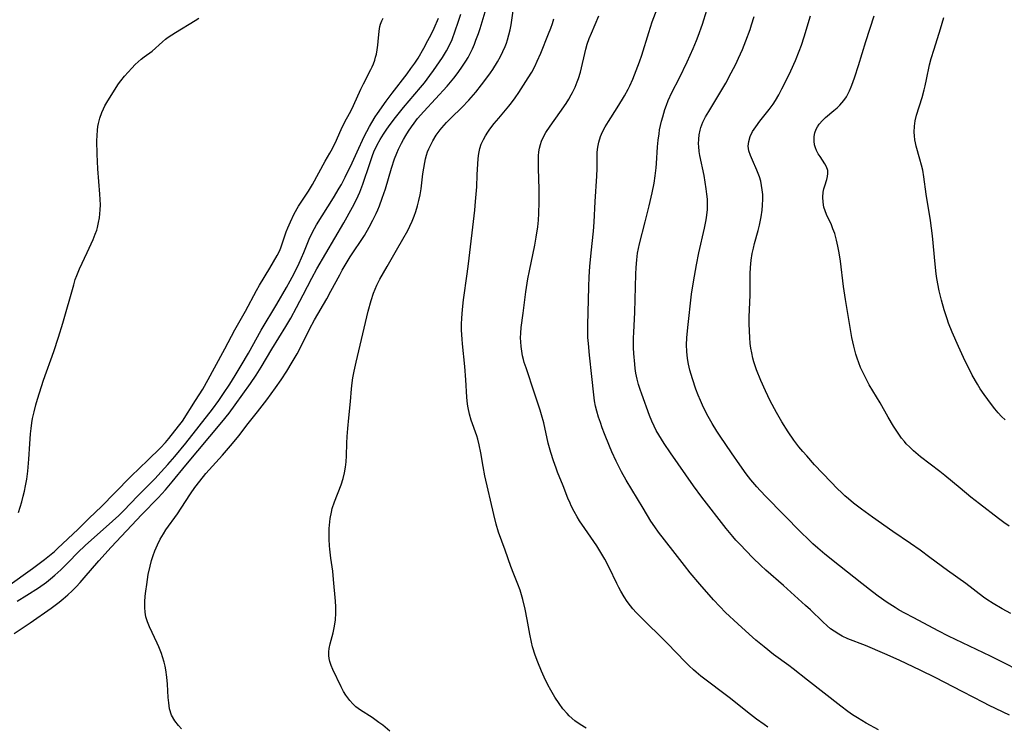
# Model space of a CAD drawing. Units: inches. Extents: x 2061472 to 2066950, y 169145 to 174595.
# Drawn here: x 2062255 to 2062395, y 171721 to 171821 of the extents above; entities that cross this region are included whole.
import ezdxf

# ---------------------------------------------------------------- set-up
doc = ezdxf.new("R2010")
doc.units = ezdxf.units.IN
doc.header["$MEASUREMENT"] = 0
doc.layers.add('c_01_T15S_R18E', color=249, linetype='Continuous')

msp = doc.modelspace()

# ---------------------------------------------------------------- linework, layer by layer
at = {"layer": 'c_01_T15S_R18E'}
for points in [[(2062307.66, 171720.45, 1018), (2062306.64, 171721.3, 1018), (2062306.11, 171721.7, 1018), (2062305.15, 171722.37, 1018), (2062303.51, 171723.41, 1018), (2062302.86, 171723.9, 1018), (2062302.4, 171724.32, 1018), (2062301.99, 171724.78, 1018), (2062301.69, 171725.15, 1018), (2062301.41, 171725.54, 1018), (2062301.09, 171726.07, 1018), (2062300.74, 171726.73, 1018), (2062299.57, 171729.19, 1018), (2062299.34, 171729.74, 1018), (2062299.16, 171730.3, 1018), (2062299.06, 171730.73, 1018), (2062299.01, 171731.17, 1018), (2062299, 171731.66, 1018), (2062299.05, 171732.14, 1018), (2062299.19, 171732.8, 1018), (2062299.64, 171734.39, 1018), (2062299.83, 171735.31, 1018), (2062299.95, 171736.2, 1018), (2062300.01, 171737.14, 1018), (2062299.99, 171738.04, 1018), (2062299.94, 171738.86, 1018), (2062299.69, 171741.91, 1018), (2062299.56, 171743.08, 1018), (2062299.28, 171744.96, 1018), (2062299.14, 171746.2, 1018), (2062299.1, 171746.69, 1018), (2062299.06, 171747.63, 1018), (2062299.06, 171748.57, 1018), (2062299.08, 171749.12, 1018), (2062299.12, 171749.62, 1018), (2062299.22, 171750.55, 1018), (2062299.38, 171751.47, 1018), (2062299.5, 171751.96, 1018), (2062299.8, 171752.91, 1018), (2062300.74, 171755.31, 1018), (2062301.03, 171756.2, 1018), (2062301.24, 171757, 1018), (2062301.39, 171757.8, 1018), (2062301.48, 171758.56, 1018), (2062301.53, 171759.4, 1018), (2062301.57, 171761.2, 1018), (2062301.61, 171762.14, 1018), (2062301.69, 171763.28, 1018), (2062301.83, 171764.81, 1018), (2062302.09, 171767.12, 1018), (2062302.24, 171768.91, 1018), (2062302.33, 171769.76, 1018), (2062302.42, 171770.45, 1018), (2062302.6, 171771.4, 1018), (2062302.88, 171772.69, 1018), (2062304.6, 171779.92, 1018), (2062304.99, 171781.42, 1018), (2062305.34, 171782.46, 1018), (2062305.56, 171783.03, 1018), (2062305.81, 171783.59, 1018), (2062306.24, 171784.42, 1018), (2062307.26, 171786.2, 1018), (2062308.01, 171787.56, 1018), (2062308.57, 171788.54, 1018), (2062309.49, 171790.07, 1018), (2062310.2, 171791.32, 1018), (2062310.5, 171791.93, 1018), (2062310.82, 171792.63, 1018), (2062311.11, 171793.35, 1018), (2062311.34, 171794, 1018), (2062311.58, 171794.79, 1018), (2062311.77, 171795.58, 1018), (2062311.94, 171796.37, 1018), (2062312.07, 171797.21, 1018), (2062312.33, 171799.36, 1018), (2062312.44, 171800.12, 1018), (2062312.59, 171800.94, 1018), (2062312.71, 171801.46, 1018), (2062312.84, 171801.96, 1018), (2062312.99, 171802.43, 1018), (2062313.17, 171802.89, 1018), (2062313.43, 171803.46, 1018), (2062313.72, 171804.01, 1018), (2062314.21, 171804.79, 1018), (2062314.75, 171805.55, 1018), (2062315.01, 171805.87, 1018), (2062315.65, 171806.59, 1018), (2062316.33, 171807.27, 1018), (2062317.83, 171808.75, 1018), (2062318.82, 171809.78, 1018), (2062319.83, 171810.92, 1018), (2062320.64, 171811.92, 1018), (2062321.39, 171812.91, 1018), (2062321.9, 171813.63, 1018), (2062322.21, 171814.11, 1018), (2062322.87, 171815.19, 1018), (2062323.29, 171815.93, 1018), (2062323.64, 171816.64, 1018), (2062323.96, 171817.35, 1018), (2062324.15, 171817.83, 1018), (2062324.31, 171818.31, 1018), (2062324.51, 171819, 1018), (2062324.67, 171819.71, 1018), (2062324.81, 171820.45, 1018), (2062325.25, 171823.4, 1018)], [(2062376.8, 171720.65, 1024), (2062375.05, 171721.6, 1024), (2062373.82, 171722.33, 1024), (2062373.14, 171722.78, 1024), (2062372.47, 171723.24, 1024), (2062371.47, 171723.99, 1024), (2062366.74, 171727.67, 1024), (2062364.73, 171729.28, 1024), (2062364.1, 171729.76, 1024), (2062361.96, 171731.32, 1024), (2062360.6, 171732.38, 1024), (2062359.45, 171733.34, 1024), (2062358.5, 171734.17, 1024), (2062356.89, 171735.64, 1024), (2062355.17, 171737.26, 1024), (2062354.34, 171738.09, 1024), (2062353.44, 171739.05, 1024), (2062351.5, 171741.26, 1024), (2062350.14, 171742.88, 1024), (2062349.33, 171743.89, 1024), (2062347.68, 171746.04, 1024), (2062345.65, 171748.63, 1024), (2062345.13, 171749.36, 1024), (2062344.6, 171750.17, 1024), (2062343.51, 171752.03, 1024), (2062341.9, 171754.66, 1024), (2062341.1, 171756, 1024), (2062340.44, 171757.18, 1024), (2062339.68, 171758.68, 1024), (2062339.07, 171759.99, 1024), (2062338.72, 171760.8, 1024), (2062338.02, 171762.52, 1024), (2062337.7, 171763.4, 1024), (2062337.44, 171764.15, 1024), (2062337.2, 171764.89, 1024), (2062336.96, 171765.74, 1024), (2062336.77, 171766.47, 1024), (2062336.62, 171767.22, 1024), (2062336.5, 171768.08, 1024), (2062336.25, 171770.66, 1024), (2062335.9, 171773.69, 1024), (2062335.74, 171775.34, 1024), (2062335.69, 171776.17, 1024), (2062335.67, 171777.05, 1024), (2062335.68, 171777.92, 1024), (2062335.82, 171783.35, 1024), (2062335.87, 171784.77, 1024), (2062335.95, 171786.23, 1024), (2062336.12, 171788.15, 1024), (2062336.46, 171791.21, 1024), (2062336.55, 171792.5, 1024), (2062336.7, 171795.43, 1024), (2062336.96, 171799.02, 1024), (2062337, 171800.1, 1024), (2062336.98, 171801.71, 1024), (2062337, 171802.41, 1024), (2062337.07, 171803.1, 1024), (2062337.22, 171803.83, 1024), (2062337.46, 171804.6, 1024), (2062337.76, 171805.3, 1024), (2062338.1, 171805.98, 1024), (2062338.57, 171806.75, 1024), (2062339.84, 171808.68, 1024), (2062340.59, 171809.89, 1024), (2062340.87, 171810.39, 1024), (2062341.38, 171811.34, 1024), (2062341.61, 171811.79, 1024), (2062342.04, 171812.75, 1024), (2062342.53, 171813.97, 1024), (2062342.98, 171815.2, 1024), (2062343.29, 171816.15, 1024), (2062344.28, 171819.36, 1024), (2062344.78, 171820.83, 1024), (2062345.79, 171823.55, 1024)], [(2062395.33, 171722.73, 1026), (2062392.46, 171724.09, 1026), (2062391.66, 171724.49, 1026), (2062388.75, 171726.03, 1026), (2062384.84, 171728.05, 1026), (2062382.8, 171729.04, 1026), (2062379.73, 171730.48, 1026), (2062377.68, 171731.4, 1026), (2062374.98, 171732.56, 1026), (2062372.47, 171733.53, 1026), (2062371.68, 171733.89, 1026), (2062371.17, 171734.17, 1026), (2062370.52, 171734.6, 1026), (2062370.02, 171734.96, 1026), (2062369.54, 171735.36, 1026), (2062368.93, 171735.91, 1026), (2062367.16, 171737.62, 1026), (2062366.49, 171738.24, 1026), (2062363.34, 171741.07, 1026), (2062360.87, 171743.24, 1026), (2062360.15, 171743.9, 1026), (2062359.03, 171745, 1026), (2062357.16, 171746.9, 1026), (2062356.61, 171747.5, 1026), (2062356.18, 171748, 1026), (2062355.24, 171749.16, 1026), (2062351.81, 171753.56, 1026), (2062350.62, 171755.18, 1026), (2062347.36, 171759.84, 1026), (2062346.46, 171761.18, 1026), (2062345.71, 171762.39, 1026), (2062345.36, 171763.01, 1026), (2062345.04, 171763.63, 1026), (2062344.73, 171764.32, 1026), (2062344.4, 171765.14, 1026), (2062343.31, 171768.16, 1026), (2062343.09, 171768.79, 1026), (2062342.86, 171769.52, 1026), (2062342.66, 171770.27, 1026), (2062342.48, 171771.12, 1026), (2062342.38, 171771.77, 1026), (2062342.3, 171772.42, 1026), (2062342.18, 171773.89, 1026), (2062342.15, 171774.71, 1026), (2062342.14, 171776.13, 1026), (2062342.17, 171776.89, 1026), (2062342.33, 171779.74, 1026), (2062342.47, 171785.14, 1026), (2062342.51, 171786.1, 1026), (2062342.59, 171787.15, 1026), (2062342.7, 171788.09, 1026), (2062342.82, 171788.76, 1026), (2062342.96, 171789.43, 1026), (2062343.79, 171792.55, 1026), (2062344.36, 171794.8, 1026), (2062344.78, 171796.63, 1026), (2062345.05, 171798, 1026), (2062345.22, 171799.06, 1026), (2062345.35, 171800.19, 1026), (2062345.4, 171800.79, 1026), (2062345.52, 171803.17, 1026), (2062345.62, 171804.12, 1026), (2062345.74, 171804.99, 1026), (2062345.83, 171805.55, 1026), (2062346.09, 171806.77, 1026), (2062346.26, 171807.42, 1026), (2062346.58, 171808.46, 1026), (2062346.78, 171809.04, 1026), (2062347.04, 171809.7, 1026), (2062347.57, 171810.83, 1026), (2062348.63, 171812.91, 1026), (2062349.72, 171815.19, 1026), (2062350.57, 171817.08, 1026), (2062351.05, 171818.23, 1026), (2062351.29, 171818.84, 1026), (2062351.88, 171820.51, 1026), (2062353.14, 171824.55, 1026)], [(2062254.47, 171734.27, 1014), (2062256.74, 171735.8, 1014), (2062259.71, 171737.87, 1014), (2062260.28, 171738.28, 1014), (2062260.85, 171738.71, 1014), (2062261.41, 171739.17, 1014), (2062262.06, 171739.73, 1014), (2062262.69, 171740.31, 1014), (2062263.24, 171740.87, 1014), (2062263.83, 171741.49, 1014), (2062264.4, 171742.14, 1014), (2062266.49, 171744.58, 1014), (2062268.19, 171746.49, 1014), (2062272.53, 171751.1, 1014), (2062274.88, 171753.5, 1014), (2062275.91, 171754.63, 1014), (2062276.85, 171755.75, 1014), (2062278.77, 171758.09, 1014), (2062283.86, 171764.17, 1014), (2062284.89, 171765.47, 1014), (2062285.78, 171766.65, 1014), (2062287.91, 171769.64, 1014), (2062288.71, 171770.84, 1014), (2062289.42, 171771.98, 1014), (2062290.96, 171774.53, 1014), (2062292.92, 171777.71, 1014), (2062293.62, 171778.93, 1014), (2062294.44, 171780.43, 1014), (2062295.37, 171782.19, 1014), (2062296.59, 171784.58, 1014), (2062297.31, 171785.89, 1014), (2062301.12, 171792.42, 1014), (2062302.36, 171794.63, 1014), (2062302.78, 171795.42, 1014), (2062303.17, 171796.21, 1014), (2062303.42, 171796.76, 1014), (2062303.85, 171797.87, 1014), (2062304.8, 171800.81, 1014), (2062305.25, 171802.07, 1014), (2062305.5, 171802.69, 1014), (2062305.7, 171803.12, 1014), (2062305.85, 171803.43, 1014), (2062306.28, 171804.19, 1014), (2062306.74, 171804.93, 1014), (2062307.15, 171805.53, 1014), (2062307.57, 171806.13, 1014), (2062308.46, 171807.3, 1014), (2062309.6, 171808.73, 1014), (2062312, 171811.57, 1014), (2062312.54, 171812.24, 1014), (2062313.32, 171813.24, 1014), (2062313.84, 171813.96, 1014), (2062314.7, 171815.2, 1014), (2062315.11, 171815.82, 1014), (2062315.66, 171816.76, 1014), (2062316.08, 171817.54, 1014), (2062316.45, 171818.34, 1014), (2062316.58, 171818.65, 1014), (2062316.81, 171819.29, 1014), (2062317.39, 171821.07, 1014), (2062317.71, 171821.96, 1014)], [(2062278.16, 171720.8, 1016), (2062277.74, 171721.26, 1016), (2062277.22, 171721.91, 1016), (2062276.76, 171722.73, 1016), (2062276.49, 171723.63, 1016), (2062276.36, 171724.46, 1016), (2062276.28, 171725.24, 1016), (2062276.17, 171727.09, 1016), (2062276.09, 171728.09, 1016), (2062275.94, 171729.11, 1016), (2062275.84, 171729.66, 1016), (2062275.71, 171730.21, 1016), (2062275.49, 171730.98, 1016), (2062275.34, 171731.44, 1016), (2062274.96, 171732.4, 1016), (2062274.74, 171732.9, 1016), (2062273.65, 171735.21, 1016), (2062273.36, 171735.93, 1016), (2062273.14, 171736.65, 1016), (2062273.01, 171737.29, 1016), (2062272.96, 171737.97, 1016), (2062272.97, 171738.75, 1016), (2062273.04, 171739.54, 1016), (2062273.12, 171740.27, 1016), (2062273.24, 171741.21, 1016), (2062273.47, 171742.64, 1016), (2062273.72, 171743.81, 1016), (2062273.94, 171744.63, 1016), (2062274.15, 171745.31, 1016), (2062274.39, 171745.97, 1016), (2062274.77, 171746.82, 1016), (2062275.17, 171747.61, 1016), (2062275.61, 171748.37, 1016), (2062275.97, 171748.95, 1016), (2062277.6, 171751.23, 1016), (2062278.14, 171752.02, 1016), (2062279.45, 171754.05, 1016), (2062280.04, 171754.93, 1016), (2062280.74, 171755.85, 1016), (2062281.62, 171756.93, 1016), (2062283.95, 171759.5, 1016), (2062285.36, 171761.15, 1016), (2062286.27, 171762.26, 1016), (2062287.62, 171764, 1016), (2062288.93, 171765.63, 1016), (2062290.24, 171767.34, 1016), (2062291.49, 171769.06, 1016), (2062292.26, 171770.18, 1016), (2062293.06, 171771.43, 1016), (2062293.84, 171772.7, 1016), (2062294.52, 171773.87, 1016), (2062295.14, 171775.02, 1016), (2062296.3, 171777.33, 1016), (2062297, 171778.66, 1016), (2062298.73, 171781.66, 1016), (2062299.32, 171782.74, 1016), (2062300.55, 171785.05, 1016), (2062300.91, 171785.7, 1016), (2062302.05, 171787.58, 1016), (2062304.04, 171790.61, 1016), (2062304.73, 171791.78, 1016), (2062305.25, 171792.76, 1016), (2062305.72, 171793.74, 1016), (2062305.94, 171794.25, 1016), (2062306.18, 171794.82, 1016), (2062306.58, 171795.88, 1016), (2062307.03, 171797.23, 1016), (2062307.87, 171800.12, 1016), (2062308.32, 171801.45, 1016), (2062308.63, 171802.25, 1016), (2062308.88, 171802.84, 1016), (2062309.29, 171803.68, 1016), (2062309.58, 171804.22, 1016), (2062309.89, 171804.75, 1016), (2062310.29, 171805.38, 1016), (2062310.7, 171806, 1016), (2062311.1, 171806.53, 1016), (2062311.58, 171807.15, 1016), (2062312.44, 171808.14, 1016), (2062315.76, 171811.77, 1016), (2062316.69, 171812.86, 1016), (2062317.31, 171813.67, 1016), (2062317.94, 171814.57, 1016), (2062318.39, 171815.27, 1016), (2062318.72, 171815.82, 1016), (2062319.02, 171816.38, 1016), (2062319.33, 171817.02, 1016), (2062319.62, 171817.68, 1016), (2062319.84, 171818.25, 1016), (2062320.18, 171819.22, 1016), (2062320.41, 171819.93, 1016), (2062321.41, 171823.19, 1016)], [(2062253.61, 171740.97, 1010), (2062257.09, 171743.48, 1010), (2062258.77, 171744.76, 1010), (2062259.71, 171745.5, 1010), (2062260.18, 171745.9, 1010), (2062260.64, 171746.31, 1010), (2062263.54, 171749.05, 1010), (2062265.05, 171750.54, 1010), (2062266.89, 171752.3, 1010), (2062268.7, 171754.13, 1010), (2062271.03, 171756.55, 1010), (2062273.42, 171758.83, 1010), (2062275.19, 171760.56, 1010), (2062275.91, 171761.33, 1010), (2062276.37, 171761.89, 1010), (2062277.76, 171763.62, 1010), (2062278.29, 171764.33, 1010), (2062280.17, 171767.24, 1010), (2062281.18, 171768.85, 1010), (2062281.95, 171770.22, 1010), (2062282.82, 171771.89, 1010), (2062284.28, 171774.59, 1010), (2062285.69, 171777.25, 1010), (2062287.2, 171779.89, 1010), (2062288.78, 171782.84, 1010), (2062289.21, 171783.59, 1010), (2062290.65, 171786, 1010), (2062291.7, 171787.8, 1010), (2062292.06, 171788.51, 1010), (2062292.27, 171789.01, 1010), (2062292.52, 171789.7, 1010), (2062293, 171791.11, 1010), (2062293.21, 171791.69, 1010), (2062293.58, 171792.54, 1010), (2062294.13, 171793.66, 1010), (2062294.74, 171794.75, 1010), (2062295.18, 171795.45, 1010), (2062296.13, 171796.89, 1010), (2062296.69, 171797.81, 1010), (2062298.51, 171801.11, 1010), (2062299.17, 171802.27, 1010), (2062299.53, 171802.94, 1010), (2062300.09, 171804.11, 1010), (2062300.57, 171805.2, 1010), (2062300.97, 171806.05, 1010), (2062301.51, 171807.12, 1010), (2062302.11, 171808.23, 1010), (2062302.5, 171809.03, 1010), (2062303.53, 171811.34, 1010), (2062303.9, 171812.08, 1010), (2062304.96, 171814.09, 1010), (2062305.16, 171814.5, 1010), (2062305.34, 171814.92, 1010), (2062305.52, 171815.42, 1010), (2062305.64, 171815.84, 1010), (2062305.74, 171816.27, 1010), (2062305.86, 171816.9, 1010), (2062305.94, 171817.53, 1010), (2062306.01, 171818.08, 1010), (2062306.15, 171819.54, 1010), (2062306.24, 171820.18, 1010), (2062306.32, 171820.52, 1010), (2062306.5, 171820.99, 1010), (2062306.71, 171821.38, 1010)], [(2062254.93, 171738.86, 1012), (2062256.29, 171739.68, 1012), (2062257.91, 171740.75, 1012), (2062259.04, 171741.56, 1012), (2062259.64, 171742.02, 1012), (2062260.23, 171742.51, 1012), (2062261.11, 171743.3, 1012), (2062262.17, 171744.36, 1012), (2062263.49, 171745.73, 1012), (2062264.55, 171746.74, 1012), (2062268.39, 171750.16, 1012), (2062269.28, 171750.97, 1012), (2062269.95, 171751.62, 1012), (2062271.97, 171753.74, 1012), (2062274.38, 171756.19, 1012), (2062275.3, 171757.17, 1012), (2062276.21, 171758.18, 1012), (2062277.23, 171759.35, 1012), (2062278.78, 171761.22, 1012), (2062282.53, 171766.04, 1012), (2062283.43, 171767.26, 1012), (2062284.1, 171768.23, 1012), (2062284.99, 171769.59, 1012), (2062285.76, 171770.8, 1012), (2062286.63, 171772.19, 1012), (2062287.67, 171773.97, 1012), (2062289.46, 171777.19, 1012), (2062291.68, 171780.9, 1012), (2062293.04, 171783.25, 1012), (2062293.56, 171784.18, 1012), (2062294.1, 171785.23, 1012), (2062294.8, 171786.69, 1012), (2062295.46, 171788.21, 1012), (2062296.24, 171790.09, 1012), (2062296.72, 171791.09, 1012), (2062297.28, 171792.1, 1012), (2062299.69, 171795.94, 1012), (2062300.5, 171797.3, 1012), (2062300.8, 171797.84, 1012), (2062301.33, 171798.87, 1012), (2062302.32, 171800.91, 1012), (2062303.04, 171802.46, 1012), (2062304.03, 171804.62, 1012), (2062304.38, 171805.33, 1012), (2062304.75, 171806.03, 1012), (2062305.08, 171806.62, 1012), (2062305.58, 171807.42, 1012), (2062305.9, 171807.9, 1012), (2062307.12, 171809.64, 1012), (2062307.96, 171810.76, 1012), (2062310.08, 171813.48, 1012), (2062310.64, 171814.23, 1012), (2062311.18, 171815, 1012), (2062311.66, 171815.73, 1012), (2062312.46, 171817.11, 1012), (2062313.04, 171818.2, 1012), (2062313.48, 171819.08, 1012), (2062313.9, 171819.96, 1012), (2062314.54, 171821.38, 1012)], [(2062255.08, 171751.41, 1008), (2062255.34, 171752.18, 1008), (2062255.56, 171752.9, 1008), (2062255.78, 171753.7, 1008), (2062255.95, 171754.43, 1008), (2062256.11, 171755.18, 1008), (2062256.27, 171756.13, 1008), (2062256.41, 171757.27, 1008), (2062256.56, 171758.95, 1008), (2062256.69, 171761.13, 1008), (2062256.8, 171762.56, 1008), (2062256.87, 171763.27, 1008), (2062256.99, 171764.11, 1008), (2062257.1, 171764.71, 1008), (2062257.3, 171765.67, 1008), (2062257.54, 171766.62, 1008), (2062257.77, 171767.43, 1008), (2062258.05, 171768.33, 1008), (2062258.64, 171770.13, 1008), (2062260.1, 171774.18, 1008), (2062260.78, 171776.21, 1008), (2062261.38, 171778.21, 1008), (2062262.91, 171783.63, 1008), (2062263.14, 171784.38, 1008), (2062263.34, 171784.96, 1008), (2062263.73, 171785.89, 1008), (2062264.83, 171788.19, 1008), (2062265.67, 171790.04, 1008), (2062265.97, 171790.79, 1008), (2062266.17, 171791.36, 1008), (2062266.28, 171791.76, 1008), (2062266.43, 171792.44, 1008), (2062266.54, 171793.12, 1008), (2062266.65, 171794.23, 1008), (2062266.68, 171794.97, 1008), (2062266.66, 171795.7, 1008), (2062266.62, 171796.44, 1008), (2062266.33, 171800.03, 1008), (2062266.23, 171802.14, 1008), (2062266.2, 171804.01, 1008), (2062266.21, 171804.76, 1008), (2062266.26, 171805.5, 1008), (2062266.34, 171806.06, 1008), (2062266.41, 171806.45, 1008), (2062266.61, 171807.23, 1008), (2062266.87, 171808, 1008), (2062267.11, 171808.55, 1008), (2062267.31, 171808.94, 1008), (2062267.72, 171809.66, 1008), (2062268.53, 171810.95, 1008), (2062268.91, 171811.54, 1008), (2062269.27, 171812.06, 1008), (2062269.6, 171812.5, 1008), (2062270.12, 171813.15, 1008), (2062271.13, 171814.29, 1008), (2062271.61, 171814.8, 1008), (2062272.02, 171815.19, 1008), (2062272.45, 171815.55, 1008), (2062272.88, 171815.88, 1008), (2062274.02, 171816.71, 1008), (2062275.46, 171818.02, 1008), (2062275.92, 171818.39, 1008), (2062276.28, 171818.66, 1008), (2062277.31, 171819.34, 1008), (2062280.11, 171821.02, 1008), (2062280.62, 171821.37, 1008)], [(2062335.41, 171720.87, 1020), (2062334.59, 171721.39, 1020), (2062333.84, 171721.93, 1020), (2062333.04, 171722.62, 1020), (2062332.73, 171722.93, 1020), (2062332.14, 171723.62, 1020), (2062331.6, 171724.35, 1020), (2062330.99, 171725.27, 1020), (2062330.43, 171726.25, 1020), (2062330.02, 171727.03, 1020), (2062329.49, 171728.09, 1020), (2062329.09, 171728.96, 1020), (2062328.57, 171730.2, 1020), (2062328.21, 171731.2, 1020), (2062327.85, 171732.39, 1020), (2062327.69, 171733.04, 1020), (2062327.45, 171734.16, 1020), (2062327.09, 171736.28, 1020), (2062326.81, 171737.73, 1020), (2062326.48, 171739.09, 1020), (2062326.28, 171739.76, 1020), (2062326.07, 171740.41, 1020), (2062325.75, 171741.27, 1020), (2062325.18, 171742.69, 1020), (2062324.78, 171743.76, 1020), (2062323.99, 171746.06, 1020), (2062323.04, 171748.62, 1020), (2062322.69, 171749.77, 1020), (2062322.35, 171751.12, 1020), (2062321.11, 171756.58, 1020), (2062320.85, 171757.92, 1020), (2062320.53, 171759.83, 1020), (2062320.3, 171761, 1020), (2062320.09, 171761.79, 1020), (2062319.94, 171762.24, 1020), (2062319.14, 171764.45, 1020), (2062318.9, 171765.34, 1020), (2062318.74, 171766.22, 1020), (2062318.66, 171766.72, 1020), (2062318.56, 171767.73, 1020), (2062318.41, 171770.16, 1020), (2062318.25, 171772.07, 1020), (2062317.92, 171775.26, 1020), (2062317.87, 171775.94, 1020), (2062317.81, 171777.2, 1020), (2062317.81, 171778.05, 1020), (2062317.84, 171778.89, 1020), (2062317.93, 171780.14, 1020), (2062318.08, 171781.52, 1020), (2062318.59, 171785.18, 1020), (2062318.77, 171786.62, 1020), (2062319.67, 171794.21, 1020), (2062319.78, 171795.42, 1020), (2062319.94, 171797.49, 1020), (2062320.03, 171799.22, 1020), (2062320.14, 171801.53, 1020), (2062320.22, 171802.22, 1020), (2062320.37, 171802.94, 1020), (2062320.58, 171803.52, 1020), (2062320.89, 171804.2, 1020), (2062321.19, 171804.71, 1020), (2062321.51, 171805.22, 1020), (2062321.81, 171805.64, 1020), (2062322.42, 171806.46, 1020), (2062323.06, 171807.24, 1020), (2062324.48, 171808.91, 1020), (2062324.87, 171809.39, 1020), (2062325.39, 171810.09, 1020), (2062325.92, 171810.86, 1020), (2062327.24, 171812.94, 1020), (2062327.73, 171813.75, 1020), (2062328.15, 171814.53, 1020), (2062328.52, 171815.27, 1020), (2062329.02, 171816.4, 1020), (2062330.12, 171819.17, 1020), (2062330.42, 171819.96, 1020), (2062330.65, 171820.63, 1020), (2062330.85, 171821.3, 1020)], [(2062361.16, 171721.02, 1022), (2062360.62, 171721.39, 1022), (2062359.56, 171722.17, 1022), (2062358.28, 171723.16, 1022), (2062355.87, 171725.07, 1022), (2062351.68, 171728.26, 1022), (2062351, 171728.81, 1022), (2062350.61, 171729.15, 1022), (2062350.03, 171729.69, 1022), (2062349.47, 171730.24, 1022), (2062346.89, 171732.9, 1022), (2062343.01, 171736.75, 1022), (2062342.52, 171737.26, 1022), (2062342.06, 171737.78, 1022), (2062341.71, 171738.19, 1022), (2062341.25, 171738.81, 1022), (2062340.82, 171739.46, 1022), (2062340.33, 171740.27, 1022), (2062340.04, 171740.81, 1022), (2062339.76, 171741.36, 1022), (2062338.7, 171743.6, 1022), (2062338.06, 171744.81, 1022), (2062337.65, 171745.52, 1022), (2062336.93, 171746.67, 1022), (2062336.5, 171747.31, 1022), (2062335.24, 171749.15, 1022), (2062334.51, 171750.24, 1022), (2062334.16, 171750.79, 1022), (2062333.73, 171751.55, 1022), (2062333.33, 171752.33, 1022), (2062333.15, 171752.74, 1022), (2062332.86, 171753.44, 1022), (2062332.19, 171755.17, 1022), (2062331.39, 171757.11, 1022), (2062331.17, 171757.66, 1022), (2062330.79, 171758.73, 1022), (2062330.42, 171759.89, 1022), (2062330.07, 171761.2, 1022), (2062329.44, 171764.09, 1022), (2062329.13, 171765.21, 1022), (2062328.93, 171765.89, 1022), (2062328.14, 171768.3, 1022), (2062326.93, 171771.86, 1022), (2062326.68, 171772.64, 1022), (2062326.57, 171773.06, 1022), (2062326.44, 171773.6, 1022), (2062326.31, 171774.24, 1022), (2062326.23, 171774.89, 1022), (2062326.17, 171775.54, 1022), (2062326.16, 171776.14, 1022), (2062326.18, 171776.8, 1022), (2062326.25, 171777.57, 1022), (2062326.53, 171779.62, 1022), (2062326.91, 171782.63, 1022), (2062327.19, 171784.48, 1022), (2062327.4, 171785.63, 1022), (2062328.18, 171789.26, 1022), (2062328.38, 171790.37, 1022), (2062328.58, 171791.82, 1022), (2062328.67, 171792.76, 1022), (2062328.73, 171793.7, 1022), (2062328.78, 171795.31, 1022), (2062328.77, 171797.17, 1022), (2062328.68, 171800.09, 1022), (2062328.67, 171801.41, 1022), (2062328.68, 171801.89, 1022), (2062328.73, 171802.44, 1022), (2062328.83, 171802.99, 1022), (2062328.95, 171803.47, 1022), (2062329.12, 171803.94, 1022), (2062329.41, 171804.58, 1022), (2062329.74, 171805.2, 1022), (2062330.32, 171806.1, 1022), (2062331.71, 171808.03, 1022), (2062332.59, 171809.31, 1022), (2062332.96, 171809.9, 1022), (2062333.31, 171810.5, 1022), (2062333.5, 171810.86, 1022), (2062333.87, 171811.59, 1022), (2062334.18, 171812.35, 1022), (2062334.35, 171812.82, 1022), (2062334.61, 171813.73, 1022), (2062335.37, 171816.96, 1022), (2062335.57, 171817.67, 1022), (2062335.85, 171818.48, 1022), (2062336.17, 171819.27, 1022), (2062337.23, 171821.7, 1022)], [(2062398.46, 171728.14, 1028), (2062392.64, 171731.05, 1028), (2062386.71, 171733.91, 1028), (2062385.24, 171734.66, 1028), (2062381.78, 171736.48, 1028), (2062380.51, 171737.17, 1028), (2062379.75, 171737.6, 1028), (2062379.14, 171737.96, 1028), (2062378.02, 171738.67, 1028), (2062376.77, 171739.54, 1028), (2062375.94, 171740.16, 1028), (2062374.43, 171741.33, 1028), (2062371.3, 171743.87, 1028), (2062369.19, 171745.52, 1028), (2062368.21, 171746.34, 1028), (2062367.52, 171746.97, 1028), (2062366.84, 171747.61, 1028), (2062365.86, 171748.59, 1028), (2062360.9, 171753.64, 1028), (2062360.07, 171754.5, 1028), (2062359.58, 171755.04, 1028), (2062358.75, 171756.03, 1028), (2062358.09, 171756.88, 1028), (2062357.16, 171758.16, 1028), (2062355.99, 171759.83, 1028), (2062354.4, 171762.21, 1028), (2062353.93, 171762.93, 1028), (2062353.26, 171764, 1028), (2062352.7, 171765, 1028), (2062352.19, 171765.98, 1028), (2062351.89, 171766.61, 1028), (2062351.6, 171767.24, 1028), (2062351.28, 171768.03, 1028), (2062350.96, 171768.88, 1028), (2062350.48, 171770.3, 1028), (2062350.1, 171771.56, 1028), (2062349.9, 171772.39, 1028), (2062349.76, 171773.21, 1028), (2062349.66, 171774.17, 1028), (2062349.63, 171775.12, 1028), (2062349.66, 171776.12, 1028), (2062349.8, 171777.58, 1028), (2062350.35, 171782.32, 1028), (2062350.62, 171784.07, 1028), (2062351.06, 171786.48, 1028), (2062351.4, 171788.14, 1028), (2062352.18, 171791.64, 1028), (2062352.42, 171792.83, 1028), (2062352.53, 171793.5, 1028), (2062352.61, 171794.28, 1028), (2062352.62, 171795.01, 1028), (2062352.58, 171795.74, 1028), (2062352.51, 171796.48, 1028), (2062352.42, 171797.2, 1028), (2062352.28, 171798.14, 1028), (2062352.11, 171799.11, 1028), (2062351.53, 171801.91, 1028), (2062351.43, 171802.51, 1028), (2062351.37, 171803.19, 1028), (2062351.35, 171803.57, 1028), (2062351.37, 171804.23, 1028), (2062351.44, 171804.87, 1028), (2062351.56, 171805.51, 1028), (2062351.67, 171805.91, 1028), (2062351.96, 171806.67, 1028), (2062352.33, 171807.4, 1028), (2062352.79, 171808.18, 1028), (2062354.23, 171810.51, 1028), (2062355.18, 171812.18, 1028), (2062355.96, 171813.64, 1028), (2062356.6, 171814.86, 1028), (2062357.01, 171815.71, 1028), (2062357.55, 171816.94, 1028), (2062358.03, 171818.17, 1028), (2062358.63, 171819.79, 1028), (2062358.85, 171820.43, 1028), (2062359.22, 171821.6, 1028)], [(2062395.53, 171737.12, 1030), (2062394.3, 171737.77, 1030), (2062393.02, 171738.52, 1030), (2062392.11, 171739.11, 1030), (2062391.67, 171739.42, 1030), (2062389.15, 171741.36, 1030), (2062386.55, 171743.17, 1030), (2062384.07, 171745.04, 1030), (2062382.68, 171746.06, 1030), (2062381.32, 171747.02, 1030), (2062378.83, 171748.7, 1030), (2062375.96, 171750.73, 1030), (2062374.39, 171751.87, 1030), (2062373.26, 171752.74, 1030), (2062372.55, 171753.33, 1030), (2062372.05, 171753.76, 1030), (2062371.56, 171754.21, 1030), (2062370.99, 171754.76, 1030), (2062370.05, 171755.73, 1030), (2062367.76, 171758.15, 1030), (2062366.64, 171759.4, 1030), (2062366.08, 171760.05, 1030), (2062365.53, 171760.72, 1030), (2062364.84, 171761.65, 1030), (2062364.03, 171762.81, 1030), (2062363.13, 171764.22, 1030), (2062362.35, 171765.58, 1030), (2062361.49, 171767.2, 1030), (2062360.82, 171768.6, 1030), (2062360.17, 171770.08, 1030), (2062359.55, 171771.59, 1030), (2062359.35, 171772.15, 1030), (2062359.17, 171772.71, 1030), (2062359.02, 171773.26, 1030), (2062358.86, 171774, 1030), (2062358.75, 171774.66, 1030), (2062358.66, 171775.32, 1030), (2062358.58, 171776.17, 1030), (2062358.53, 171777.09, 1030), (2062358.5, 171778.16, 1030), (2062358.52, 171779.12, 1030), (2062358.66, 171782.16, 1030), (2062358.66, 171785.17, 1030), (2062358.7, 171786.08, 1030), (2062358.79, 171787.11, 1030), (2062358.94, 171788.07, 1030), (2062359.09, 171788.81, 1030), (2062359.27, 171789.48, 1030), (2062359.78, 171791.32, 1030), (2062359.96, 171792.09, 1030), (2062360.18, 171793.25, 1030), (2062360.32, 171794.21, 1030), (2062360.38, 171794.88, 1030), (2062360.42, 171795.74, 1030), (2062360.41, 171796.42, 1030), (2062360.36, 171797.09, 1030), (2062360.26, 171797.71, 1030), (2062360.13, 171798.32, 1030), (2062359.95, 171798.91, 1030), (2062359.79, 171799.39, 1030), (2062359.6, 171799.86, 1030), (2062358.95, 171801.28, 1030), (2062358.67, 171801.93, 1030), (2062358.47, 171802.59, 1030), (2062358.38, 171803.25, 1030), (2062358.44, 171803.91, 1030), (2062358.65, 171804.6, 1030), (2062358.99, 171805.31, 1030), (2062359.42, 171806.01, 1030), (2062360.02, 171806.81, 1030), (2062361.35, 171808.45, 1030), (2062361.9, 171809.21, 1030), (2062362.24, 171809.73, 1030), (2062362.71, 171810.53, 1030), (2062363.14, 171811.36, 1030), (2062363.53, 171812.15, 1030), (2062364.38, 171813.92, 1030), (2062365.06, 171815.4, 1030), (2062365.59, 171816.7, 1030), (2062365.9, 171817.55, 1030), (2062366.29, 171818.74, 1030), (2062367.17, 171821.7, 1030)], [(2062395.3, 171749.48, 1032), (2062394.53, 171750.01, 1032), (2062393.78, 171750.55, 1032), (2062391.11, 171752.62, 1032), (2062389.89, 171753.59, 1032), (2062388.35, 171754.84, 1032), (2062386.19, 171756.66, 1032), (2062385.5, 171757.22, 1032), (2062382.74, 171759.3, 1032), (2062381.74, 171760.15, 1032), (2062381.23, 171760.63, 1032), (2062380.74, 171761.14, 1032), (2062380.46, 171761.46, 1032), (2062380.08, 171761.94, 1032), (2062379.68, 171762.49, 1032), (2062378.94, 171763.61, 1032), (2062378.17, 171764.9, 1032), (2062377.03, 171766.94, 1032), (2062375.5, 171769.46, 1032), (2062374.9, 171770.59, 1032), (2062374.57, 171771.26, 1032), (2062374.27, 171771.93, 1032), (2062374, 171772.6, 1032), (2062373.77, 171773.26, 1032), (2062373.6, 171773.79, 1032), (2062373.3, 171774.96, 1032), (2062373.04, 171776.17, 1032), (2062372.12, 171781.54, 1032), (2062371.85, 171783.39, 1032), (2062371.41, 171786.99, 1032), (2062371.24, 171788.14, 1032), (2062371.07, 171789.09, 1032), (2062370.88, 171789.97, 1032), (2062370.61, 171790.91, 1032), (2062370.36, 171791.56, 1032), (2062370.13, 171792.1, 1032), (2062369.44, 171793.58, 1032), (2062369.24, 171794.09, 1032), (2062369.08, 171794.63, 1032), (2062368.96, 171795.34, 1032), (2062368.93, 171796.04, 1032), (2062368.99, 171796.72, 1032), (2062369.08, 171797.22, 1032), (2062369.2, 171797.63, 1032), (2062369.48, 171798.52, 1032), (2062369.59, 171798.97, 1032), (2062369.64, 171799.4, 1032), (2062369.61, 171799.83, 1032), (2062369.45, 171800.33, 1032), (2062369.21, 171800.77, 1032), (2062368.53, 171801.77, 1032), (2062368.28, 171802.19, 1032), (2062368.05, 171802.63, 1032), (2062367.88, 171803.03, 1032), (2062367.76, 171803.44, 1032), (2062367.68, 171803.96, 1032), (2062367.69, 171804.61, 1032), (2062367.78, 171805.14, 1032), (2062367.96, 171805.64, 1032), (2062368.17, 171806.01, 1032), (2062368.42, 171806.37, 1032), (2062368.86, 171806.87, 1032), (2062369.31, 171807.29, 1032), (2062370.5, 171808.29, 1032), (2062370.95, 171808.68, 1032), (2062371.35, 171809.07, 1032), (2062371.9, 171809.72, 1032), (2062372.25, 171810.24, 1032), (2062372.56, 171810.8, 1032), (2062372.69, 171811.09, 1032), (2062372.95, 171811.66, 1032), (2062373.18, 171812.25, 1032), (2062373.46, 171813.06, 1032), (2062373.97, 171814.66, 1032), (2062375.01, 171818.09, 1032), (2062376.17, 171821.68, 1032)], [(2062394.72, 171764.52, 1034), (2062394.22, 171764.99, 1034), (2062393.75, 171765.49, 1034), (2062393.26, 171766.08, 1034), (2062392.79, 171766.68, 1034), (2062391.75, 171768.12, 1034), (2062391.21, 171768.93, 1034), (2062390.82, 171769.56, 1034), (2062390.08, 171770.85, 1034), (2062389.72, 171771.53, 1034), (2062389.08, 171772.81, 1034), (2062388.1, 171774.9, 1034), (2062387.21, 171776.94, 1034), (2062386.72, 171778.2, 1034), (2062386.5, 171778.83, 1034), (2062386.1, 171780.07, 1034), (2062385.72, 171781.44, 1034), (2062385.41, 171782.77, 1034), (2062385.08, 171784.54, 1034), (2062384.98, 171785.18, 1034), (2062384.81, 171786.54, 1034), (2062384.43, 171790.56, 1034), (2062384.31, 171791.66, 1034), (2062384.16, 171792.75, 1034), (2062383.56, 171796.44, 1034), (2062383.22, 171798.9, 1034), (2062383.06, 171799.84, 1034), (2062382.9, 171800.56, 1034), (2062382.67, 171801.4, 1034), (2062382.14, 171803.26, 1034), (2062382.03, 171803.71, 1034), (2062381.95, 171804.16, 1034), (2062381.89, 171804.7, 1034), (2062381.86, 171805.24, 1034), (2062381.89, 171806.1, 1034), (2062382.01, 171806.86, 1034), (2062382.19, 171807.62, 1034), (2062382.96, 171810.14, 1034), (2062383.27, 171811.24, 1034), (2062383.42, 171811.81, 1034), (2062383.61, 171812.69, 1034), (2062384.03, 171814.77, 1034), (2062384.25, 171815.65, 1034), (2062384.66, 171817, 1034), (2062385.59, 171819.88, 1034), (2062386.05, 171821.47, 1034)]]:
    msp.add_polyline3d(points, dxfattribs=at)

doc.saveas('drawing.dxf')
